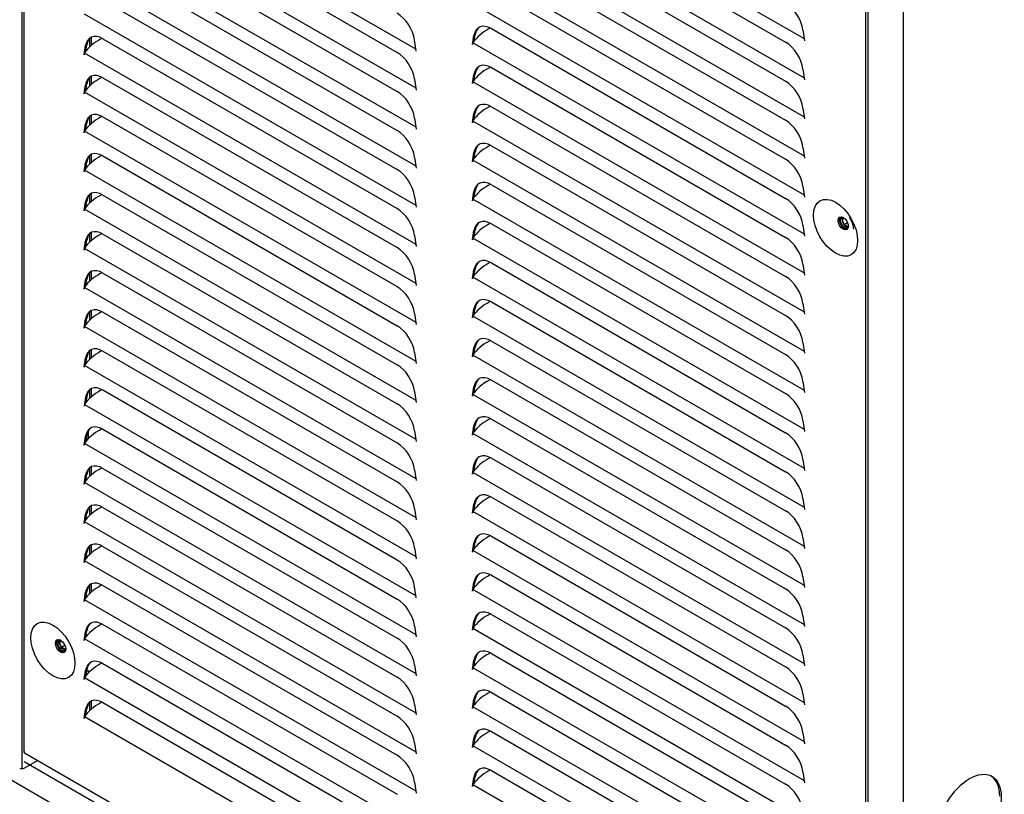
# Model space of a CAD drawing. Units: millimetres. Extents: x -1189.14 to -1183.46, y -2088.71 to -2085.3.
# Drawn here: x -1184.43 to -1183.95, y -2087.26 to -2086.89 of the extents above; entities that cross this region are included whole.
import ezdxf

# ---------------------------------------------------------------- set-up
doc = ezdxf.new("R2010")
doc.units = ezdxf.units.MM
doc.layers.add('TFR-TRI', color=7, linetype='CONTINUOUS')

msp = doc.modelspace()

# ---------------------------------------------------------------- linework, layer by layer
at = {"layer": 'TFR-TRI', "color": 4, "linetype": 'Continuous'}
for p, q in [((-1184.42399, -2086.20882), (-1184.42399, -2087.24577)), ((-1184.42302, -2086.23955), (-1184.42302, -2087.23763)), ((-1184.01734, -2086.2487), (-1184.01734, -2087.56489)), ((-1184.00029, -2087.57474), (-1184.00029, -2086.25854)), ((-1184.01839, -2087.47125), (-1184.01839, -2086.47317)), ((-1184.04784, -2086.89483), (-1184.20719, -2086.80283)), ((-1184.39386, -2086.80773), (-1184.23452, -2086.89973)), ((-1184.19834, -2086.81474), (-1184.05694, -2086.89638)), ((-1184.38502, -2086.81964), (-1184.24361, -2086.90128)), ((-1184.04784, -2086.91361), (-1184.20719, -2086.82161)), ((-1184.23452, -2086.91851), (-1184.39386, -2086.82651)), ((-1184.19834, -2086.83352), (-1184.05694, -2086.91516)), ((-1184.38502, -2086.83842), (-1184.24361, -2086.92005)), ((-1184.04784, -2086.93239), (-1184.20719, -2086.84039)), ((-1184.23452, -2086.93729), (-1184.39386, -2086.84529)), ((-1184.19834, -2086.8523), (-1184.05694, -2086.93394)), ((-1184.38502, -2086.85719), (-1184.24361, -2086.93883)), ((-1184.04784, -2086.95117), (-1184.20719, -2086.85917)), ((-1184.23452, -2086.95607), (-1184.39386, -2086.86407)), ((-1184.19834, -2086.87108), (-1184.05694, -2086.95271)), ((-1184.38502, -2086.87597), (-1184.24361, -2086.95761)), ((-1184.04784, -2086.96995), (-1184.20719, -2086.87795)), ((-1184.23452, -2086.97484), (-1184.39386, -2086.88285)), ((-1184.19873, -2086.88964), (-1184.19887, -2086.8897)), ((-1185.05005, -2086.89267), (-1184.0628, -2087.46266)), ((-1184.39061, -2086.89795), (-1184.39061, -2086.89396)), ((-1184.20743, -2086.89752), (-1184.2067, -2086.89313)), ((-1184.20662, -2086.89573), (-1184.20613, -2086.8928)), ((-1184.19834, -2086.88985), (-1184.05694, -2086.97149)), ((-1184.04858, -2086.89052), (-1184.04784, -2086.89576)), ((-1184.39411, -2086.90242), (-1184.39337, -2086.89803)), ((-1184.3933, -2086.90063), (-1184.39281, -2086.8977)), ((-1184.39132, -2086.8986), (-1184.39132, -2086.89451)), ((-1184.38541, -2086.89454), (-1184.38554, -2086.8946)), ((-1184.38502, -2086.89475), (-1184.24361, -2086.97639)), ((-1184.23452, -2086.90066), (-1184.23526, -2086.89542)), ((-1184.04784, -2086.98873), (-1184.20719, -2086.89673)), ((-1184.20659, -2086.89575), (-1184.20662, -2086.89573)), ((-1184.23452, -2086.99362), (-1184.39386, -2086.90163)), ((-1184.39327, -2086.90065), (-1184.3933, -2086.90063)), ((-1184.19873, -2086.90842), (-1184.19887, -2086.90848)), ((-1184.39132, -2086.91737), (-1184.39132, -2086.91329)), ((-1184.39061, -2086.91673), (-1184.39061, -2086.91274)), ((-1184.38541, -2086.91332), (-1184.38554, -2086.91338)), ((-1184.20743, -2086.9163), (-1184.2067, -2086.91191)), ((-1184.20662, -2086.91451), (-1184.20613, -2086.91158)), ((-1184.19834, -2086.90863), (-1184.05694, -2086.99027)), ((-1184.04858, -2086.9093), (-1184.04784, -2086.91454)), ((-1184.39411, -2086.9212), (-1184.39337, -2086.91681)), ((-1184.3933, -2086.91941), (-1184.39281, -2086.91648)), ((-1184.38502, -2086.91353), (-1184.24361, -2086.99517)), ((-1184.23526, -2086.9142), (-1184.23452, -2086.91944)), ((-1184.04784, -2087.0075), (-1184.20719, -2086.91551)), ((-1184.20659, -2086.91453), (-1184.20662, -2086.91451)), ((-1184.23452, -2087.0124), (-1184.39386, -2086.92041)), ((-1184.39327, -2086.91943), (-1184.3933, -2086.91941)), ((-1184.19873, -2086.9272), (-1184.19887, -2086.92726)), ((-1184.19834, -2086.92741), (-1184.05694, -2087.00905)), ((-1184.39132, -2086.93615), (-1184.39132, -2086.93206)), ((-1184.39061, -2086.9355), (-1184.39061, -2086.93151)), ((-1184.38541, -2086.9321), (-1184.38554, -2086.93216)), ((-1184.20743, -2086.93508), (-1184.2067, -2086.93069)), ((-1184.20662, -2086.93329), (-1184.20613, -2086.93036)), ((-1184.04858, -2086.92808), (-1184.04784, -2086.93332)), ((-1184.39411, -2086.93998), (-1184.39337, -2086.93558)), ((-1184.3933, -2086.93819), (-1184.39281, -2086.93526)), ((-1184.38502, -2086.93231), (-1184.24361, -2087.01395)), ((-1184.23526, -2086.93298), (-1184.23452, -2086.93822)), ((-1184.04784, -2087.02628), (-1184.20719, -2086.93429)), ((-1184.20659, -2086.93331), (-1184.20662, -2086.93329)), ((-1184.23452, -2087.03118), (-1184.39386, -2086.93918)), ((-1184.39327, -2086.93821), (-1184.3933, -2086.93819)), ((-1184.19873, -2086.94598), (-1184.19887, -2086.94604)), ((-1184.19834, -2086.94619), (-1184.05694, -2087.02783)), ((-1184.39132, -2086.95492), (-1184.39132, -2086.95084)), ((-1184.39061, -2086.95428), (-1184.39061, -2086.95029)), ((-1184.38541, -2086.95087), (-1184.38554, -2086.95093)), ((-1184.38502, -2086.95109), (-1184.24361, -2087.03273)), ((-1184.20743, -2086.95386), (-1184.2067, -2086.94947)), ((-1184.20662, -2086.95207), (-1184.20613, -2086.94914)), ((-1184.04858, -2086.94686), (-1184.04784, -2086.9521)), ((-1184.39411, -2086.95876), (-1184.39337, -2086.95436)), ((-1184.3933, -2086.95697), (-1184.39281, -2086.95404)), ((-1184.23526, -2086.95176), (-1184.23452, -2086.957)), ((-1184.04784, -2087.04506), (-1184.20719, -2086.95307)), ((-1184.20659, -2086.95209), (-1184.20662, -2086.95207)), ((-1184.23452, -2087.04996), (-1184.39386, -2086.95796)), ((-1184.39327, -2086.95699), (-1184.3933, -2086.95697)), ((-1184.19873, -2086.96476), (-1184.19887, -2086.96482)), ((-1184.19834, -2086.96497), (-1184.05694, -2087.04661)), ((-1184.39132, -2086.97371), (-1184.39132, -2086.96962)), ((-1184.39061, -2086.97306), (-1184.39061, -2086.96907)), ((-1184.38541, -2086.96965), (-1184.38554, -2086.96971)), ((-1184.38502, -2086.96987), (-1184.24361, -2087.05151)), ((-1184.20743, -2086.97264), (-1184.2067, -2086.96824)), ((-1184.20662, -2086.97085), (-1184.20613, -2086.96792)), ((-1184.04858, -2086.96564), (-1184.04784, -2086.97088)), ((-1184.39411, -2086.97754), (-1184.39337, -2086.97314)), ((-1184.3933, -2086.97575), (-1184.39281, -2086.97282)), ((-1184.23526, -2086.97053), (-1184.23452, -2086.97578)), ((-1184.04784, -2087.06384), (-1184.20719, -2086.97184)), ((-1184.20659, -2086.97087), (-1184.20662, -2086.97085)), ((-1184.23452, -2087.06874), (-1184.39386, -2086.97674)), ((-1184.39327, -2086.97577), (-1184.3933, -2086.97575)), ((-1184.19873, -2086.98353), (-1184.19887, -2086.98359)), ((-1184.19834, -2086.98375), (-1184.05694, -2087.06539)), ((-1184.02966, -2086.98169), (-1184.02901, -2086.98077)), ((-1184.02966, -2086.98169), (-1184.02861, -2086.98108)), ((-1184.02876, -2086.984), (-1184.02966, -2086.98169)), ((-1184.02876, -2086.984), (-1184.02716, -2086.98308)), ((-1184.02697, -2086.98504), (-1184.02876, -2086.984)), ((-1184.39132, -2086.99249), (-1184.39132, -2086.9884)), ((-1184.39061, -2086.99184), (-1184.39061, -2086.98785)), ((-1184.38541, -2086.98843), (-1184.38554, -2086.98849)), ((-1184.38502, -2086.98865), (-1184.24361, -2087.07029)), ((-1184.20743, -2086.99142), (-1184.2067, -2086.98702)), ((-1184.20662, -2086.98963), (-1184.20613, -2086.9867)), ((-1184.04858, -2086.98442), (-1184.04784, -2086.98966)), ((-1184.02674, -2086.98472), (-1184.02697, -2086.98504)), ((-1184.39411, -2086.99632), (-1184.39337, -2086.99192)), ((-1184.3933, -2086.99453), (-1184.39281, -2086.9916)), ((-1184.23526, -2086.98931), (-1184.23452, -2086.99456)), ((-1184.04784, -2087.08262), (-1184.20719, -2086.99062)), ((-1184.20659, -2086.98965), (-1184.20662, -2086.98963)), ((-1184.23452, -2087.08752), (-1184.39386, -2086.99552)), ((-1184.39327, -2086.99455), (-1184.3933, -2086.99453)), ((-1184.19873, -2087.00231), (-1184.19887, -2087.00237)), ((-1184.19834, -2087.00253), (-1184.05694, -2087.08417)), ((-1184.04858, -2087.00319), (-1184.04784, -2087.00844)), ((-1184.39132, -2087.01126), (-1184.39132, -2087.00718)), ((-1184.39061, -2087.01062), (-1184.39061, -2087.00663)), ((-1184.38541, -2087.00721), (-1184.38554, -2087.00727)), ((-1184.38502, -2087.00743), (-1184.24361, -2087.08907)), ((-1184.20743, -2087.0102), (-1184.2067, -2087.0058)), ((-1184.20662, -2087.00841), (-1184.20613, -2087.00548)), ((-1184.39411, -2087.0151), (-1184.39337, -2087.0107)), ((-1184.3933, -2087.01331), (-1184.39281, -2087.01038)), ((-1184.23526, -2087.00809), (-1184.23452, -2087.01334)), ((-1184.04784, -2087.1014), (-1184.20719, -2087.0094)), ((-1184.20659, -2087.00843), (-1184.20662, -2087.00841)), ((-1184.23452, -2087.1063), (-1184.39386, -2087.0143)), ((-1184.39327, -2087.01333), (-1184.3933, -2087.01331)), ((-1184.19873, -2087.02109), (-1184.19887, -2087.02115)), ((-1184.19834, -2087.02131), (-1184.05694, -2087.10295)), ((-1184.04858, -2087.02197), (-1184.04784, -2087.02722)), ((-1184.39132, -2087.03004), (-1184.39132, -2087.02596)), ((-1184.39061, -2087.0294), (-1184.39061, -2087.02541)), ((-1184.38541, -2087.02599), (-1184.38554, -2087.02605)), ((-1184.38502, -2087.02621), (-1184.24361, -2087.10785)), ((-1184.23526, -2087.02687), (-1184.23452, -2087.03212)), ((-1184.20743, -2087.02898), (-1184.2067, -2087.02458)), ((-1184.20662, -2087.02719), (-1184.20613, -2087.02426)), ((-1184.39411, -2087.03387), (-1184.39337, -2087.02948)), ((-1184.3933, -2087.03209), (-1184.39281, -2087.02916)), ((-1184.04784, -2087.12018), (-1184.20719, -2087.02818)), ((-1184.20659, -2087.02721), (-1184.20662, -2087.02719)), ((-1184.23452, -2087.12508), (-1184.39386, -2087.03308)), ((-1184.39327, -2087.0321), (-1184.3933, -2087.03209)), ((-1184.19873, -2087.03987), (-1184.19887, -2087.03993)), ((-1184.19834, -2087.04009), (-1184.05694, -2087.12173)), ((-1184.04858, -2087.04075), (-1184.04784, -2087.046)), ((-1184.39132, -2087.04883), (-1184.39132, -2087.04474)), ((-1184.39061, -2087.04818), (-1184.39061, -2087.04419)), ((-1184.38541, -2087.04477), (-1184.38554, -2087.04483)), ((-1184.38502, -2087.04499), (-1184.24361, -2087.12663)), ((-1184.23526, -2087.04565), (-1184.23452, -2087.0509)), ((-1184.20743, -2087.04776), (-1184.2067, -2087.04336)), ((-1184.20662, -2087.04597), (-1184.20613, -2087.04304)), ((-1184.39411, -2087.05265), (-1184.39337, -2087.04826)), ((-1184.3933, -2087.05087), (-1184.39281, -2087.04793)), ((-1184.04784, -2087.13896), (-1184.20719, -2087.04696)), ((-1184.20659, -2087.04599), (-1184.20662, -2087.04597)), ((-1184.23452, -2087.14386), (-1184.39386, -2087.05186)), ((-1184.39327, -2087.05088), (-1184.3933, -2087.05087)), ((-1184.19873, -2087.05865), (-1184.19887, -2087.05871)), ((-1184.19834, -2087.05887), (-1184.05694, -2087.14051)), ((-1184.04858, -2087.05953), (-1184.04784, -2087.06478)), ((-1184.39132, -2087.0676), (-1184.39132, -2087.06352)), ((-1184.39061, -2087.06696), (-1184.39061, -2087.06297)), ((-1184.38541, -2087.06355), (-1184.38554, -2087.06361)), ((-1184.24361, -2087.14541), (-1184.38502, -2087.06377)), ((-1184.23526, -2087.06443), (-1184.23452, -2087.06967)), ((-1184.20743, -2087.06653), (-1184.2067, -2087.06214)), ((-1184.20662, -2087.06475), (-1184.20613, -2087.06181)), ((-1184.20659, -2087.06476), (-1184.20662, -2087.06475)), ((-1184.39337, -2087.06704), (-1184.39411, -2087.07143)), ((-1184.39281, -2087.06671), (-1184.3933, -2087.06965)), ((-1184.04784, -2087.15774), (-1184.20719, -2087.06574)), ((-1184.39386, -2087.07064), (-1184.23452, -2087.16264)), ((-1184.39327, -2087.06966), (-1184.3933, -2087.06965)), ((-1184.19873, -2087.07743), (-1184.19887, -2087.07749)), ((-1184.19834, -2087.07765), (-1184.05694, -2087.15929)), ((-1184.04858, -2087.07831), (-1184.04784, -2087.08355)), ((-1184.39203, -2087.08708), (-1184.39203, -2087.08323)), ((-1184.38541, -2087.08233), (-1184.38554, -2087.08239)), ((-1184.38502, -2087.08255), (-1184.24361, -2087.16419)), ((-1184.23526, -2087.08321), (-1184.23452, -2087.08845)), ((-1184.20743, -2087.08531), (-1184.2067, -2087.08092)), ((-1184.20662, -2087.08353), (-1184.20613, -2087.08059)), ((-1184.20659, -2087.08354), (-1184.20662, -2087.08353)), ((-1184.39411, -2087.09021), (-1184.39337, -2087.08582)), ((-1184.3933, -2087.08843), (-1184.39281, -2087.08549)), ((-1184.39327, -2087.08844), (-1184.3933, -2087.08843)), ((-1184.39273, -2087.08783), (-1184.39273, -2087.08511)), ((-1184.04784, -2087.17652), (-1184.20719, -2087.08452)), ((-1184.23452, -2087.18142), (-1184.39386, -2087.08942)), ((-1184.19873, -2087.09621), (-1184.19887, -2087.09627)), ((-1184.19834, -2087.09643), (-1184.05694, -2087.17807)), ((-1184.04858, -2087.09709), (-1184.04784, -2087.10233)), ((-1184.39132, -2087.10516), (-1184.39132, -2087.10108)), ((-1184.39061, -2087.10452), (-1184.39061, -2087.10053)), ((-1184.38541, -2087.10111), (-1184.38554, -2087.10117)), ((-1184.38502, -2087.10133), (-1184.24361, -2087.18297)), ((-1184.23526, -2087.10199), (-1184.23452, -2087.10723)), ((-1184.20743, -2087.10409), (-1184.2067, -2087.0997)), ((-1184.20662, -2087.10231), (-1184.20613, -2087.09937)), ((-1184.20659, -2087.10232), (-1184.20662, -2087.10231)), ((-1184.39411, -2087.10899), (-1184.39337, -2087.1046)), ((-1184.3933, -2087.10721), (-1184.39281, -2087.10427)), ((-1184.39327, -2087.10722), (-1184.3933, -2087.10721)), ((-1184.04784, -2087.1953), (-1184.20719, -2087.1033)), ((-1184.23452, -2087.2002), (-1184.39386, -2087.1082)), ((-1184.19873, -2087.11499), (-1184.19887, -2087.11505)), ((-1184.19834, -2087.11521), (-1184.05694, -2087.19685)), ((-1184.04858, -2087.11587), (-1184.04784, -2087.12111)), ((-1184.39132, -2087.12394), (-1184.39132, -2087.11986)), ((-1184.39061, -2087.1233), (-1184.39061, -2087.11931)), ((-1184.38541, -2087.11989), (-1184.38554, -2087.11995)), ((-1184.38502, -2087.12011), (-1184.24361, -2087.20175)), ((-1184.23526, -2087.12077), (-1184.23452, -2087.12601)), ((-1184.20743, -2087.12287), (-1184.2067, -2087.11848)), ((-1184.20662, -2087.12109), (-1184.20613, -2087.11815)), ((-1184.20659, -2087.1211), (-1184.20662, -2087.12109)), ((-1184.39411, -2087.12777), (-1184.39337, -2087.12338)), ((-1184.3933, -2087.12599), (-1184.39281, -2087.12305)), ((-1184.39327, -2087.126), (-1184.3933, -2087.12599)), ((-1184.04784, -2087.21408), (-1184.20719, -2087.12208)), ((-1184.23452, -2087.21898), (-1184.39386, -2087.12698)), ((-1184.19873, -2087.13377), (-1184.19887, -2087.13383)), ((-1184.19834, -2087.13399), (-1184.05694, -2087.21563)), ((-1184.04858, -2087.13465), (-1184.04784, -2087.13989)), ((-1184.39132, -2087.14272), (-1184.39132, -2087.13864)), ((-1184.39061, -2087.14208), (-1184.39061, -2087.13809)), ((-1184.38541, -2087.13867), (-1184.38554, -2087.13873)), ((-1184.38502, -2087.13889), (-1184.24361, -2087.22053)), ((-1184.23526, -2087.13955), (-1184.23452, -2087.14479)), ((-1184.20743, -2087.14165), (-1184.2067, -2087.13726)), ((-1184.20662, -2087.13987), (-1184.20613, -2087.13693)), ((-1184.20659, -2087.13988), (-1184.20662, -2087.13987)), ((-1184.39411, -2087.14655), (-1184.39337, -2087.14216)), ((-1184.3933, -2087.14477), (-1184.39281, -2087.14183)), ((-1184.39327, -2087.14478), (-1184.3933, -2087.14477)), ((-1184.04784, -2087.23286), (-1184.20719, -2087.14086)), ((-1184.23452, -2087.23776), (-1184.39386, -2087.14576)), ((-1184.19873, -2087.15255), (-1184.19887, -2087.15261)), ((-1184.19834, -2087.15277), (-1184.05694, -2087.23441)), ((-1184.04858, -2087.15343), (-1184.04784, -2087.15867)), ((-1184.39132, -2087.1615), (-1184.39132, -2087.15742)), ((-1184.39061, -2087.16086), (-1184.39061, -2087.15687)), ((-1184.38541, -2087.15745), (-1184.38554, -2087.15751)), ((-1184.38502, -2087.15767), (-1184.24361, -2087.23931)), ((-1184.23452, -2087.16357), (-1184.23526, -2087.15833)), ((-1184.20743, -2087.16043), (-1184.2067, -2087.15604)), ((-1184.20662, -2087.15865), (-1184.20613, -2087.15571)), ((-1184.20659, -2087.15866), (-1184.20662, -2087.15865)), ((-1184.39411, -2087.16533), (-1184.39337, -2087.16094)), ((-1184.3933, -2087.16355), (-1184.39281, -2087.16061)), ((-1184.39327, -2087.16356), (-1184.3933, -2087.16355)), ((-1184.04784, -2087.25164), (-1184.20719, -2087.15964)), ((-1184.23452, -2087.25654), (-1184.39386, -2087.16454)), ((-1184.19873, -2087.17133), (-1184.19887, -2087.17139)), ((-1184.19834, -2087.17155), (-1184.05694, -2087.25319)), ((-1184.04858, -2087.17221), (-1184.04784, -2087.17745)), ((-1184.38541, -2087.17623), (-1184.38554, -2087.17629)), ((-1184.38502, -2087.17645), (-1184.24361, -2087.25808)), ((-1184.23526, -2087.17711), (-1184.23452, -2087.18235)), ((-1184.20743, -2087.17921), (-1184.2067, -2087.17482)), ((-1184.20662, -2087.17743), (-1184.20613, -2087.17449)), ((-1184.20659, -2087.17744), (-1184.20662, -2087.17743)), ((-1184.39411, -2087.18411), (-1184.39337, -2087.17972)), ((-1184.3933, -2087.18232), (-1184.39281, -2087.17939)), ((-1184.39327, -2087.18234), (-1184.3933, -2087.18232)), ((-1184.04784, -2087.27042), (-1184.20719, -2087.17842)), ((-1184.40584, -2087.185), (-1184.40519, -2087.18407)), ((-1184.40584, -2087.185), (-1184.40479, -2087.18439)), ((-1184.40494, -2087.18731), (-1184.40584, -2087.185)), ((-1184.40494, -2087.18731), (-1184.40334, -2087.18639)), ((-1184.40315, -2087.18835), (-1184.40494, -2087.18731)), ((-1184.23452, -2087.27532), (-1184.39386, -2087.18332)), ((-1184.40292, -2087.18803), (-1184.40315, -2087.18835)), ((-1184.19873, -2087.19011), (-1184.19887, -2087.19017)), ((-1184.19834, -2087.19033), (-1184.05694, -2087.27196)), ((-1184.04858, -2087.19099), (-1184.04784, -2087.19623)), ((-1184.38541, -2087.19501), (-1184.38554, -2087.19507)), ((-1184.38502, -2087.19522), (-1184.24361, -2087.27686)), ((-1184.23526, -2087.19589), (-1184.23452, -2087.20113)), ((-1184.20743, -2087.19799), (-1184.2067, -2087.1936)), ((-1184.04784, -2087.2892), (-1184.20719, -2087.1972)), ((-1184.20662, -2087.19621), (-1184.20613, -2087.19327)), ((-1184.20659, -2087.19622), (-1184.20662, -2087.19621)), ((-1184.39411, -2087.20289), (-1184.39337, -2087.1985)), ((-1184.3933, -2087.2011), (-1184.39281, -2087.19817)), ((-1184.39327, -2087.20112), (-1184.3933, -2087.2011)), ((-1184.39307, -2087.19973), (-1184.39226, -2087.2)), ((-1184.39148, -2087.19922), (-1184.3929, -2087.19874)), ((-1184.3914, -2087.19914), (-1184.39283, -2087.19831)), ((-1184.23452, -2087.29409), (-1184.39386, -2087.2021)), ((-1184.19873, -2087.20889), (-1184.19887, -2087.20895)), ((-1184.19834, -2087.2091), (-1184.05694, -2087.29074)), ((-1184.04858, -2087.20977), (-1184.04784, -2087.21501)), ((-1184.39132, -2087.21784), (-1184.39132, -2087.21376)), ((-1184.39061, -2087.21719), (-1184.39061, -2087.21321)), ((-1184.38541, -2087.21379), (-1184.38554, -2087.21385)), ((-1184.38502, -2087.214), (-1184.24361, -2087.29564)), ((-1184.23526, -2087.21467), (-1184.23452, -2087.21991)), ((-1184.20743, -2087.21677), (-1184.2067, -2087.21238)), ((-1184.04784, -2087.30798), (-1184.20719, -2087.21598)), ((-1184.20662, -2087.21498), (-1184.20613, -2087.21205)), ((-1184.20659, -2087.215), (-1184.20662, -2087.21498)), ((-1184.39411, -2087.22167), (-1184.39337, -2087.21728)), ((-1184.23452, -2087.31287), (-1184.39386, -2087.22088)), ((-1184.3933, -2087.21988), (-1184.39281, -2087.21695)), ((-1184.39327, -2087.2199), (-1184.3933, -2087.21988)), ((-1184.19873, -2087.22767), (-1184.19887, -2087.22773)), ((-1184.19834, -2087.22788), (-1184.05694, -2087.30952)), ((-1184.04858, -2087.22855), (-1184.04784, -2087.23379)), ((-1184.23526, -2087.23345), (-1184.23452, -2087.23869)), ((-1184.20743, -2087.23555), (-1184.2067, -2087.23116)), ((-1184.04784, -2087.32675), (-1184.20719, -2087.23476)), ((-1184.20662, -2087.23376), (-1184.20613, -2087.23083)), ((-1184.20659, -2087.23378), (-1184.20662, -2087.23376)), ((-1184.42273, -2087.23815), (-1184.01869, -2087.47142)), ((-1184.05864, -2087.45281), (-1184.42294, -2087.24249)), ((-1184.42293, -2087.24552), (-1184.41645, -2087.24178)), ((-1184.19873, -2087.24645), (-1184.19887, -2087.24651)), ((-1184.19834, -2087.24666), (-1184.05694, -2087.3283)), ((-1184.04858, -2087.24733), (-1184.04784, -2087.25257)), ((-1184.23526, -2087.25223), (-1184.23452, -2087.25747)), ((-1184.20743, -2087.25433), (-1184.2067, -2087.24994)), ((-1184.04784, -2087.34553), (-1184.20719, -2087.25354)), ((-1184.20662, -2087.25254), (-1184.20613, -2087.24961)), ((-1184.20659, -2087.25256), (-1184.20662, -2087.25254))]:
    msp.add_line(p, q, dxfattribs=at)
for centre, major_axis, ratio, start_param, end_param in [((-1184.05694, -2086.8874), (-0.006, 0.01039), 0.57735, 4.101524, 5.497787), ((-1184.24361, -2086.89229), (-0.006, 0.01039), 0.57735, 4.101524, 5.497787), ((-1184.19834, -2086.89965), (-0.006, 0.01039), 0.57735, 5.497787, 6.894051), ((-1184.19777, -2086.89933), (0.006, -0.01039), 0.57735, 3.188738, 3.752458), ((-1184.38502, -2086.90455), (-0.006, 0.01039), 0.57735, 5.497787, 6.894051), ((-1184.38445, -2086.90423), (0.006, -0.01039), 0.57735, 3.188738, 3.752458), ((-1184.20012, -2086.90342), (0.00982, 0.0137), 0.583821, 0.788582, 1.424289), ((-1184.38679, -2086.90832), (0.00982, 0.0137), 0.583821, 0.788582, 1.424289), ((-1184.20545, -2086.89638), (0.00171, 0.00224), 0.469287, 1.642395, 2.417616), ((-1184.05694, -2086.90617), (-0.006, 0.01039), 0.57735, 4.101524, 5.497787), ((-1184.39213, -2086.90128), (0.00171, 0.00224), 0.469287, 1.642496, 2.417616), ((-1184.24361, -2086.91107), (-0.006, 0.01039), 0.57735, 4.101524, 5.497787), ((-1184.19834, -2086.91843), (-0.006, 0.01039), 0.57735, 5.497787, 6.894051), ((-1184.20012, -2086.9222), (0.00982, 0.0137), 0.583821, 0.788582, 1.424289), ((-1184.19777, -2086.91811), (0.006, -0.01039), 0.57735, 3.188738, 3.752458), ((-1184.38502, -2086.92333), (-0.006, 0.01039), 0.57735, 5.497787, 6.894051), ((-1184.38445, -2086.923), (0.006, -0.01039), 0.57735, 3.188738, 3.752458), ((-1184.38679, -2086.9271), (0.00982, 0.0137), 0.583821, 0.788582, 1.424289), ((-1184.20545, -2086.91516), (0.00171, 0.00224), 0.469287, 1.642395, 2.417616), ((-1184.05694, -2086.92495), (-0.006, 0.01039), 0.57735, 4.101524, 5.497787), ((-1184.39213, -2086.92006), (0.00171, 0.00224), 0.469287, 1.642395, 2.417616), ((-1184.24361, -2086.92985), (-0.006, 0.01039), 0.57735, 4.101524, 5.497787), ((-1184.19834, -2086.93721), (-0.006, 0.01039), 0.57735, 5.497787, 6.894051), ((-1184.20012, -2086.94098), (0.00982, 0.0137), 0.583821, 0.788582, 1.424289), ((-1184.19777, -2086.93689), (0.006, -0.01039), 0.57735, 3.188738, 3.752458), ((-1184.38502, -2086.94211), (-0.006, 0.01039), 0.57735, 5.497787, 6.894051), ((-1184.38679, -2086.94588), (0.00982, 0.0137), 0.583821, 0.788582, 1.424289), ((-1184.38445, -2086.94178), (0.006, -0.01039), 0.57735, 3.188738, 3.752458), ((-1184.20545, -2086.93394), (0.00171, 0.00224), 0.469287, 1.642395, 2.417616), ((-1184.05694, -2086.94373), (-0.006, 0.01039), 0.57735, 4.101524, 5.497787), ((-1184.39213, -2086.93883), (0.00171, 0.00224), 0.469287, 1.642395, 2.417616), ((-1184.24361, -2086.94863), (-0.006, 0.01039), 0.57735, 4.101524, 5.497787), ((-1184.19834, -2086.95599), (-0.006, 0.01039), 0.57735, 5.497787, 6.894051), ((-1184.20012, -2086.95976), (0.00982, 0.0137), 0.583821, 0.788582, 1.424289), ((-1184.19777, -2086.95566), (0.006, -0.01039), 0.57735, 3.188738, 3.752458), ((-1184.38502, -2086.96089), (-0.006, 0.01039), 0.57735, 5.497787, 6.894051), ((-1184.38679, -2086.96466), (0.00982, 0.0137), 0.583821, 0.788582, 1.424289), ((-1184.38445, -2086.96056), (0.006, -0.01039), 0.57735, 3.188738, 3.752458), ((-1184.20545, -2086.95271), (0.00171, 0.00224), 0.469287, 1.642496, 2.417616), ((-1184.05694, -2086.96251), (-0.006, 0.01039), 0.57735, 4.101524, 5.497787), ((-1184.39213, -2086.95761), (0.00171, 0.00224), 0.469287, 1.642496, 2.417616), ((-1184.24361, -2086.96741), (-0.006, 0.01039), 0.57735, 4.101524, 5.497787), ((-1184.19834, -2086.97477), (-0.006, 0.01039), 0.57735, 5.497787, 6.894051), ((-1184.20012, -2086.97854), (0.00982, 0.0137), 0.583821, 0.788582, 1.424289), ((-1184.19777, -2086.97444), (0.006, -0.01039), 0.57735, 3.188738, 3.752458), ((-1184.38502, -2086.97967), (-0.006, 0.01039), 0.57735, 5.497787, 6.894051), ((-1184.38679, -2086.98344), (0.00982, 0.0137), 0.583821, 0.788582, 1.424289), ((-1184.38445, -2086.97934), (0.006, -0.01039), 0.57735, 3.188738, 3.752458), ((-1184.20545, -2086.97149), (0.00171, 0.00224), 0.469287, 1.642395, 2.417616), ((-1184.05694, -2086.98129), (-0.006, 0.01039), 0.57735, 4.101524, 5.497787), ((-1184.39213, -2086.97639), (0.00171, 0.00224), 0.469287, 1.642496, 2.417616), ((-1184.24361, -2086.98619), (-0.006, 0.01039), 0.57735, 4.101524, 5.497787), ((-1184.19834, -2086.99355), (-0.006, 0.01039), 0.57735, 5.497787, 6.894051), ((-1184.20012, -2086.99732), (0.00982, 0.0137), 0.583821, 0.788582, 1.424289), ((-1184.19777, -2086.99322), (0.006, -0.01039), 0.57735, 3.188738, 3.752458), ((-1184.02864, -2086.98318), (-0.00175, 0.00303), 0.57735, 0.162286, 2.979316), ((-1184.02864, -2086.98318), (0.0014, -0.00242), 0.57735, 2.624898, 3.926987), ((-1184.02864, -2086.98318), (0.0014, -0.00242), 0.57735, 3.926994, 6.283185), ((-1184.02787, -2086.98273), (0.0014, -0.00242), 0.57735, 3.423158, 3.926994), ((-1184.02787, -2086.98273), (0.0014, -0.00242), 0.57735, 3.926994, 6.001626), ((-1184.02944, -2086.98363), (0.00375, -0.00649), 0.57735, 0.849113, 1.704216), ((-1184.38502, -2086.99845), (-0.006, 0.01039), 0.57735, 5.497787, 6.894051), ((-1184.38679, -2087.00222), (0.00982, 0.0137), 0.583821, 0.788582, 1.424289), ((-1184.38445, -2086.99812), (0.006, -0.01039), 0.57735, 3.188738, 3.752458), ((-1184.02864, -2086.98318), (0.0014, -0.00242), 0.57735, 0, 0.516693), ((-1184.20545, -2086.99027), (0.00171, 0.00224), 0.469287, 1.642395, 2.417616), ((-1184.05694, -2087.00007), (-0.006, 0.01039), 0.57735, 4.101524, 5.497787), ((-1184.39213, -2086.99517), (0.00171, 0.00224), 0.469287, 1.642395, 2.417616), ((-1184.24361, -2087.00497), (-0.006, 0.01039), 0.57735, 4.101524, 5.497787), ((-1184.19834, -2087.01233), (-0.006, 0.01039), 0.57735, 5.497787, 6.894051), ((-1184.20012, -2087.0161), (0.00982, 0.0137), 0.583821, 0.788582, 1.424289), ((-1184.19777, -2087.012), (0.006, -0.01039), 0.57735, 3.188738, 3.752458), ((-1184.38502, -2087.01723), (-0.006, 0.01039), 0.57735, 5.497787, 6.894051), ((-1184.38679, -2087.021), (0.00982, 0.0137), 0.583821, 0.788582, 1.424289), ((-1184.38445, -2087.0169), (0.006, -0.01039), 0.57735, 3.188738, 3.752458), ((-1184.20545, -2087.00905), (0.00171, 0.00224), 0.469287, 1.642395, 2.417616), ((-1184.05694, -2087.01885), (-0.006, 0.01039), 0.57735, 4.101524, 5.497787), ((-1184.39213, -2087.01395), (0.00171, 0.00224), 0.469287, 1.642496, 2.417616), ((-1184.24361, -2087.02375), (-0.006, 0.01039), 0.57735, 4.101524, 5.497787), ((-1184.19834, -2087.03111), (-0.006, 0.01039), 0.57735, 5.497787, 6.894051), ((-1184.20012, -2087.03488), (0.00982, 0.0137), 0.583821, 0.788582, 1.424289), ((-1184.19777, -2087.03078), (0.006, -0.01039), 0.57735, 3.188738, 3.752458), ((-1184.38502, -2087.03601), (-0.006, 0.01039), 0.57735, 5.497787, 6.894051), ((-1184.38679, -2087.03978), (0.00982, 0.0137), 0.583821, 0.788582, 1.424289), ((-1184.38445, -2087.03568), (0.006, -0.01039), 0.57735, 3.188738, 3.752458), ((-1184.20545, -2087.02783), (0.00171, 0.00224), 0.469287, 1.642395, 2.417616), ((-1184.05694, -2087.03763), (-0.006, 0.01039), 0.57735, 4.101524, 5.497787), ((-1184.39213, -2087.03273), (0.00171, 0.00224), 0.469287, 1.642496, 2.417616), ((-1184.24361, -2087.04253), (-0.006, 0.01039), 0.57735, 4.101524, 5.497787), ((-1184.19834, -2087.04989), (-0.006, 0.01039), 0.57735, 5.497787, 6.894051), ((-1184.20012, -2087.05366), (0.00982, 0.0137), 0.583821, 0.788582, 1.424289), ((-1184.19777, -2087.04956), (0.006, -0.01039), 0.57735, 3.188738, 3.752458), ((-1184.38502, -2087.05479), (-0.006, 0.01039), 0.57735, 5.497787, 6.894051), ((-1184.38679, -2087.05856), (0.00982, 0.0137), 0.583821, 0.788582, 1.424289), ((-1184.38445, -2087.05446), (0.006, -0.01039), 0.57735, 3.188738, 3.752458), ((-1184.20545, -2087.04661), (0.00171, 0.00224), 0.469287, 1.642395, 2.417616), ((-1184.05694, -2087.05641), (-0.006, 0.01039), 0.57735, 4.101524, 5.497787), ((-1184.39213, -2087.05151), (0.00171, 0.00224), 0.469287, 1.642496, 2.417616), ((-1184.24361, -2087.06131), (-0.006, 0.01039), 0.57735, 4.101524, 5.497787), ((-1184.19834, -2087.06867), (-0.006, 0.01039), 0.57735, 5.497787, 6.894051), ((-1184.20012, -2087.07244), (0.00982, 0.0137), 0.583821, 0.788582, 1.424289), ((-1184.19777, -2087.06834), (0.006, -0.01039), 0.57735, 3.188738, 3.752458), ((-1184.38502, -2087.07357), (-0.006, 0.01039), 0.57735, 5.497787, 6.894051), ((-1184.38679, -2087.07733), (0.00982, 0.0137), 0.583821, 0.788582, 1.424289), ((-1184.38445, -2087.07324), (0.006, -0.01039), 0.57735, 3.188738, 3.752458), ((-1184.20545, -2087.06539), (0.00171, 0.00224), 0.469287, 1.642395, 2.417616), ((-1184.05694, -2087.07519), (-0.006, 0.01039), 0.57735, 4.101524, 5.497787), ((-1184.39213, -2087.07029), (0.00171, 0.00224), 0.469287, 1.642496, 2.417616), ((-1184.24361, -2087.08009), (-0.006, 0.01039), 0.57735, 4.101524, 5.497787), ((-1184.19834, -2087.08745), (-0.006, 0.01039), 0.57735, 5.497787, 6.894051), ((-1184.20012, -2087.09122), (0.00982, 0.0137), 0.583821, 0.788582, 1.424289), ((-1184.19777, -2087.08712), (0.006, -0.01039), 0.57735, 3.188738, 3.752458), ((-1184.38502, -2087.09235), (-0.006, 0.01039), 0.57735, 5.497787, 6.894051), ((-1184.38679, -2087.09611), (0.00982, 0.0137), 0.583821, 0.788582, 1.424289), ((-1184.38445, -2087.09202), (0.006, -0.01039), 0.57735, 3.188738, 3.752458), ((-1184.20545, -2087.08417), (0.00171, 0.00224), 0.469287, 1.642395, 2.417616), ((-1184.39213, -2087.08907), (0.00171, 0.00224), 0.469287, 1.642395, 2.417616), ((-1184.05694, -2087.09397), (-0.006, 0.01039), 0.57735, 4.101524, 5.497787), ((-1184.24361, -2087.09887), (-0.006, 0.01039), 0.57735, 4.101524, 5.497787), ((-1184.19834, -2087.10623), (-0.006, 0.01039), 0.57735, 5.497787, 6.894051), ((-1184.20012, -2087.10999), (0.00982, 0.0137), 0.583821, 0.788582, 1.424289), ((-1184.19777, -2087.1059), (0.006, -0.01039), 0.57735, 3.188738, 3.752458), ((-1184.38502, -2087.11113), (-0.006, 0.01039), 0.57735, 5.497787, 6.894051), ((-1184.38679, -2087.11489), (0.00982, 0.0137), 0.583821, 0.788582, 1.424289), ((-1184.38445, -2087.1108), (0.006, -0.01039), 0.57735, 3.188738, 3.752458), ((-1184.20545, -2087.10295), (0.00171, 0.00224), 0.469287, 1.642395, 2.417616), ((-1184.39213, -2087.10785), (0.00171, 0.00224), 0.469287, 1.642395, 2.417616), ((-1184.05694, -2087.11275), (-0.006, 0.01039), 0.57735, 4.101524, 5.497787), ((-1184.24361, -2087.11765), (-0.006, 0.01039), 0.57735, 4.101524, 5.497787), ((-1184.19834, -2087.12501), (-0.006, 0.01039), 0.57735, 5.497787, 6.894051), ((-1184.20012, -2087.12877), (0.00982, 0.0137), 0.583821, 0.788582, 1.424289), ((-1184.19777, -2087.12468), (0.006, -0.01039), 0.57735, 3.188738, 3.752458), ((-1184.38502, -2087.1299), (-0.006, 0.01039), 0.57735, 5.497787, 6.894051), ((-1184.38679, -2087.13367), (0.00982, 0.0137), 0.583821, 0.788582, 1.424289), ((-1184.38445, -2087.12958), (0.006, -0.01039), 0.57735, 3.188738, 3.752458), ((-1184.20545, -2087.12173), (0.00171, 0.00224), 0.469287, 1.642395, 2.417616), ((-1184.39213, -2087.12663), (0.00171, 0.00224), 0.469287, 1.642395, 2.417616), ((-1184.05694, -2087.13153), (-0.006, 0.01039), 0.57735, 4.101524, 5.497787), ((-1184.24361, -2087.13643), (-0.006, 0.01039), 0.57735, 4.101524, 5.497787), ((-1184.19834, -2087.14379), (-0.006, 0.01039), 0.57735, 5.497787, 6.894051), ((-1184.20012, -2087.14755), (0.00982, 0.0137), 0.583821, 0.788582, 1.424289), ((-1184.19777, -2087.14346), (0.006, -0.01039), 0.57735, 3.188738, 3.752458), ((-1184.38502, -2087.14868), (-0.006, 0.01039), 0.57735, 5.497787, 6.894051), ((-1184.38679, -2087.15245), (0.00982, 0.0137), 0.583821, 0.788582, 1.424289), ((-1184.38445, -2087.14836), (0.006, -0.01039), 0.57735, 3.188738, 3.752458), ((-1184.20545, -2087.14051), (0.00171, 0.00224), 0.469287, 1.642395, 2.417616), ((-1184.39213, -2087.14541), (0.00171, 0.00224), 0.469287, 1.642395, 2.417616), ((-1184.05694, -2087.15031), (-0.006, 0.01039), 0.57735, 4.101524, 5.497787), ((-1184.24361, -2087.15521), (-0.006, 0.01039), 0.57735, 4.101524, 5.497787), ((-1184.19834, -2087.16256), (-0.006, 0.01039), 0.57735, 5.497787, 6.894051), ((-1184.20012, -2087.16633), (0.00982, 0.0137), 0.583821, 0.788582, 1.424289), ((-1184.19777, -2087.16224), (0.006, -0.01039), 0.57735, 3.188738, 3.752458), ((-1184.38502, -2087.16746), (-0.006, 0.01039), 0.57735, 5.497787, 6.894051), ((-1184.38679, -2087.17123), (0.00982, 0.0137), 0.583821, 0.788582, 1.424289), ((-1184.38445, -2087.16714), (0.006, -0.01039), 0.57735, 3.188738, 3.752458), ((-1184.20545, -2087.15929), (0.00171, 0.00224), 0.469287, 1.642395, 2.417616), ((-1184.05694, -2087.16909), (-0.006, 0.01039), 0.57735, 4.101524, 5.497787), ((-1184.39213, -2087.16419), (0.00171, 0.00224), 0.469287, 1.642395, 2.417616), ((-1184.24361, -2087.17399), (-0.006, 0.01039), 0.57735, 4.101524, 5.497787), ((-1184.19834, -2087.18134), (-0.006, 0.01039), 0.57735, 5.497787, 6.894051), ((-1184.20012, -2087.18511), (0.00982, 0.0137), 0.583821, 0.788582, 1.424289), ((-1184.19777, -2087.18102), (0.006, -0.01039), 0.57735, 3.188738, 3.752458), ((-1184.38502, -2087.18624), (-0.006, 0.01039), 0.57735, 5.497787, 6.894051), ((-1184.38679, -2087.19001), (0.00982, 0.0137), 0.583821, 0.788582, 1.424289), ((-1184.38445, -2087.18592), (0.006, -0.01039), 0.57735, 3.188738, 3.752458), ((-1184.20545, -2087.17807), (0.00171, 0.00224), 0.469287, 1.642395, 2.417616), ((-1184.05694, -2087.18787), (-0.006, 0.01039), 0.57735, 4.101524, 5.497787), ((-1184.39213, -2087.18297), (0.00171, 0.00224), 0.469287, 1.642395, 2.417616), ((-1184.24361, -2087.19276), (-0.006, 0.01039), 0.57735, 4.101524, 5.497787), ((-1184.40482, -2087.18648), (0.00175, -0.00303), 0.57735, 3.303977, 6.120811), ((-1184.40482, -2087.18648), (0.0014, -0.00242), 0.57735, 2.879793, 6.283185), ((-1184.40405, -2087.18603), (0.0014, -0.00242), 0.57735, 3.423089, 6.001549), ((-1184.40482, -2087.18648), (0.0014, -0.00242), 0.57735, 2.62483, 2.879793), ((-1184.40482, -2087.18648), (0.0014, -0.00242), 0.57735, 0, 0.516632), ((-1184.19834, -2087.20012), (-0.006, 0.01039), 0.57735, 5.497787, 6.894051), ((-1184.20012, -2087.20389), (0.00982, 0.0137), 0.583821, 0.788582, 1.424289), ((-1184.19777, -2087.1998), (0.006, -0.01039), 0.57735, 3.188738, 3.752458), ((-1184.38502, -2087.20502), (-0.006, 0.01039), 0.57735, 5.497787, 6.894051), ((-1184.38679, -2087.20879), (0.00982, 0.0137), 0.583821, 0.788582, 1.424289), ((-1184.38445, -2087.2047), (0.006, -0.01039), 0.57735, 3.188738, 3.752458), ((-1184.20545, -2087.19685), (0.00171, 0.00224), 0.469287, 1.642395, 2.417616), ((-1184.05694, -2087.20665), (-0.006, 0.01039), 0.57735, 4.101524, 5.497787), ((-1184.39213, -2087.20175), (0.00171, 0.00224), 0.469287, 1.642395, 2.417616), ((-1184.24361, -2087.21154), (-0.006, 0.01039), 0.57735, 4.101524, 5.497787), ((-1184.19834, -2087.2189), (-0.006, 0.01039), 0.57735, 5.497787, 6.894051), ((-1184.20012, -2087.22267), (0.00982, 0.0137), 0.583821, 0.788582, 1.424289), ((-1184.19777, -2087.21858), (0.006, -0.01039), 0.57735, 3.188738, 3.752458), ((-1184.38502, -2087.2238), (-0.006, 0.01039), 0.57735, 5.497787, 6.894051), ((-1184.38679, -2087.22757), (0.00982, 0.0137), 0.583821, 0.788582, 1.424289), ((-1184.38445, -2087.22348), (0.006, -0.01039), 0.57735, 3.188738, 3.752458), ((-1184.20545, -2087.21563), (0.00171, 0.00224), 0.469287, 1.642395, 2.417616), ((-1184.05694, -2087.22542), (-0.006, 0.01039), 0.57735, 4.101524, 5.497787), ((-1184.39213, -2087.22053), (0.00171, 0.00224), 0.469287, 1.642395, 2.417616), ((-1184.24361, -2087.23032), (-0.006, 0.01039), 0.57735, 4.101524, 5.497787), ((-1184.19834, -2087.23768), (-0.006, 0.01039), 0.57735, 5.497787, 6.894051), ((-1184.20012, -2087.24145), (0.00982, 0.0137), 0.583821, 0.788582, 1.424289), ((-1184.19777, -2087.23736), (0.006, -0.01039), 0.57735, 3.188738, 3.752458), ((-1184.20545, -2087.23441), (0.00171, 0.00224), 0.469287, 1.642395, 2.417616), ((-1184.05694, -2087.2442), (-0.006, 0.01039), 0.57735, 4.101524, 5.497787), ((-1184.42172, -2087.23763), (-0.0013, 0), 0.57735, 6.283175, 6.673792), ((-1184.42172, -2087.23723), (0.0013, 0.00075), 0.001736, 3.531202, 3.925993), ((-1184.42172, -2087.23723), (0.0013, 0.00075), 0.001736, 2.357193, 2.751984), ((-1184.42208, -2087.23702), (-0.00065, -0.00113), 0.57735, 5.892578, 6.283196), ((-1184.24361, -2087.2491), (-0.006, 0.01039), 0.57735, 4.101524, 5.497787), ((-1184.19834, -2087.25646), (-0.006, 0.01039), 0.57735, 5.497787, 6.894051), ((-1184.42399, -2087.2449), (0.0015, 0), 0.57735, 3.926991, 5.497787), ((-1184.20012, -2087.26023), (0.00982, 0.0137), 0.583821, 0.788582, 1.424289), ((-1184.19777, -2087.25614), (0.006, -0.01039), 0.57735, 3.188738, 3.752458), ((-1183.96918, -2087.26768), (0.01075, 0.01862), 0.57735, 5.497787, 6.250297), ((-1184.20545, -2087.25319), (0.00171, 0.00224), 0.469287, 1.642395, 2.417616), ((-1184.05694, -2087.26298), (-0.006, 0.01039), 0.57735, 4.101524, 5.497787)]:
    msp.add_ellipse(centre, major_axis=major_axis, ratio=ratio, start_param=start_param, end_param=end_param, dxfattribs=at)
for centre, major_axis in [((-1184.03289, -2086.98562), (-0.0075, 0.01299)), ((-1184.02921, -2086.9835), (-0.00175, 0.00303)), ((-1184.40907, -2087.18893), (-0.0075, 0.01299)), ((-1184.40539, -2087.18681), (0.00175, -0.00303)), ((-1183.96847, -2087.26809), (0.01075, 0.01862))]:
    msp.add_ellipse(centre, major_axis=major_axis, ratio=0.57735, dxfattribs=at)
for points in [[(-1184.20659, -2086.89575), (-1184.20659, -2086.89575), (-1184.20659, -2086.89575), (-1184.20659, -2086.89575)], [(-1184.39327, -2086.90065), (-1184.39327, -2086.90065), (-1184.39327, -2086.90065), (-1184.39327, -2086.90065)], [(-1184.20659, -2086.91453), (-1184.20659, -2086.91453), (-1184.20659, -2086.91453), (-1184.20659, -2086.91453)], [(-1184.39327, -2086.91943), (-1184.39327, -2086.91943), (-1184.39327, -2086.91943), (-1184.39327, -2086.91943)], [(-1184.20659, -2086.93331), (-1184.20659, -2086.93331), (-1184.20659, -2086.93331), (-1184.20659, -2086.93331)], [(-1184.39327, -2086.93821), (-1184.39327, -2086.93821), (-1184.39327, -2086.93821), (-1184.39327, -2086.93821)], [(-1184.20659, -2086.95209), (-1184.20659, -2086.95209), (-1184.20659, -2086.95209), (-1184.20659, -2086.95209)], [(-1184.39327, -2086.95699), (-1184.39327, -2086.95699), (-1184.39327, -2086.95699), (-1184.39327, -2086.95699)], [(-1184.20659, -2086.97087), (-1184.20659, -2086.97087), (-1184.20659, -2086.97087), (-1184.20659, -2086.97087)], [(-1184.39327, -2086.97577), (-1184.39327, -2086.97577), (-1184.39327, -2086.97577), (-1184.39327, -2086.97577)], [(-1184.20659, -2086.98965), (-1184.20659, -2086.98965), (-1184.20659, -2086.98965), (-1184.20659, -2086.98965)], [(-1184.39327, -2086.99455), (-1184.39327, -2086.99455), (-1184.39327, -2086.99455), (-1184.39327, -2086.99455)], [(-1184.20659, -2087.00843), (-1184.20659, -2087.00843), (-1184.20659, -2087.00843), (-1184.20659, -2087.00843)], [(-1184.39327, -2087.01333), (-1184.39327, -2087.01333), (-1184.39327, -2087.01333), (-1184.39327, -2087.01333)], [(-1184.20659, -2087.02721), (-1184.20659, -2087.02721), (-1184.20659, -2087.02721), (-1184.20659, -2087.02721)], [(-1184.39327, -2087.0321), (-1184.39327, -2087.0321), (-1184.39327, -2087.0321), (-1184.39327, -2087.0321)], [(-1184.20659, -2087.04598), (-1184.20659, -2087.04599), (-1184.20659, -2087.04599), (-1184.20659, -2087.04599)], [(-1184.39327, -2087.05088), (-1184.39327, -2087.05088), (-1184.39327, -2087.05088), (-1184.39327, -2087.05088)], [(-1184.20659, -2087.06476), (-1184.20659, -2087.06476), (-1184.20659, -2087.06476), (-1184.20659, -2087.06476)], [(-1184.39327, -2087.06966), (-1184.39327, -2087.06966), (-1184.39327, -2087.06966), (-1184.39327, -2087.06966)], [(-1184.20659, -2087.08354), (-1184.20659, -2087.08354), (-1184.20659, -2087.08354), (-1184.20659, -2087.08354)], [(-1184.39327, -2087.08844), (-1184.39327, -2087.08844), (-1184.39327, -2087.08844), (-1184.39327, -2087.08844)], [(-1184.20659, -2087.10232), (-1184.20659, -2087.10232), (-1184.20659, -2087.10232), (-1184.20659, -2087.10232)], [(-1184.39327, -2087.10722), (-1184.39327, -2087.10722), (-1184.39327, -2087.10722), (-1184.39327, -2087.10722)], [(-1184.20659, -2087.1211), (-1184.20659, -2087.1211), (-1184.20659, -2087.1211), (-1184.20659, -2087.1211)], [(-1184.39327, -2087.126), (-1184.39327, -2087.126), (-1184.39327, -2087.126), (-1184.39327, -2087.126)], [(-1184.20659, -2087.13988), (-1184.20659, -2087.13988), (-1184.20659, -2087.13988), (-1184.20659, -2087.13988)], [(-1184.39327, -2087.14478), (-1184.39327, -2087.14478), (-1184.39327, -2087.14478), (-1184.39327, -2087.14478)], [(-1184.20659, -2087.15866), (-1184.20659, -2087.15866), (-1184.20659, -2087.15866), (-1184.20659, -2087.15866)], [(-1184.39327, -2087.16356), (-1184.39327, -2087.16356), (-1184.39327, -2087.16356), (-1184.39327, -2087.16356)], [(-1184.20659, -2087.17744), (-1184.20659, -2087.17744), (-1184.20659, -2087.17744), (-1184.20659, -2087.17744)], [(-1184.39327, -2087.18234), (-1184.39327, -2087.18234), (-1184.39327, -2087.18234), (-1184.39327, -2087.18234)], [(-1184.20659, -2087.19622), (-1184.20659, -2087.19622), (-1184.20659, -2087.19622), (-1184.20659, -2087.19622)], [(-1184.39327, -2087.20112), (-1184.39327, -2087.20112), (-1184.39327, -2087.20112), (-1184.39327, -2087.20112)], [(-1184.20659, -2087.215), (-1184.20659, -2087.215), (-1184.20659, -2087.215), (-1184.20659, -2087.215)], [(-1184.39327, -2087.2199), (-1184.39327, -2087.2199), (-1184.39327, -2087.2199), (-1184.39327, -2087.2199)], [(-1184.20659, -2087.23378), (-1184.20659, -2087.23378), (-1184.20659, -2087.23378), (-1184.20659, -2087.23378)], [(-1184.20659, -2087.25256), (-1184.20659, -2087.25256), (-1184.20659, -2087.25256), (-1184.20659, -2087.25256)]]:
    msp.add_open_spline(points, degree=3, dxfattribs=at)

doc.saveas('drawing.dxf')
